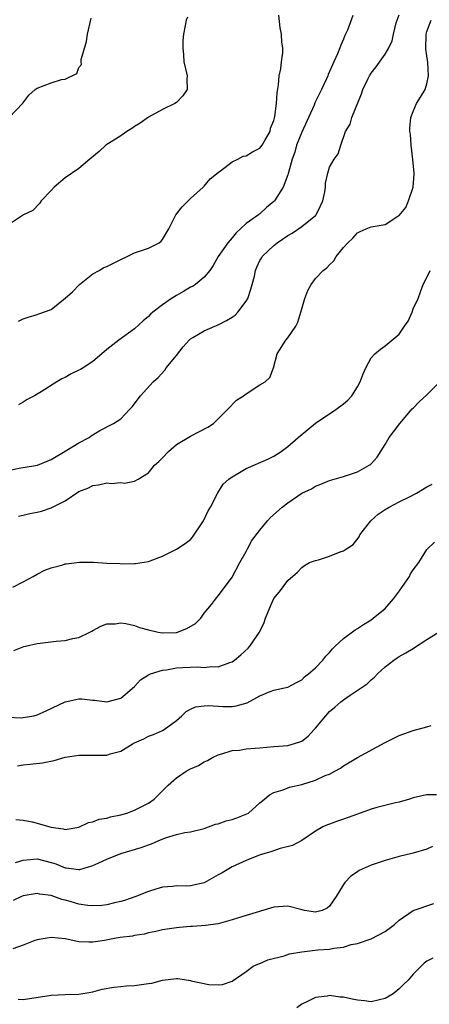
# Model space of a CAD drawing. Units: inches. Extents: x 2631000 to 2634000, y 1506000 to 1509000.
# Drawn here: x 2632872 to 2632931, y 1506256 to 1506397 of the extents above; entities that cross this region are included whole.
import ezdxf

# ---------------------------------------------------------------- set-up
doc = ezdxf.new("R2010")
doc.units = ezdxf.units.IN
doc.header["$MEASUREMENT"] = 0
doc.layers.add('LD26311506_2ft', color=91, linetype='Continuous')

msp = doc.modelspace()

# ---------------------------------------------------------------- linework, layer by layer
at = {"layer": 'LD26311506_2ft'}
for points, elevation in [([(2632871, 1506332.29), (2632872.64, 1506332.64), (2632873, 1506332.67), (2632875.04, 1506333), (2632876.43, 1506333.57), (2632877, 1506333.82), (2632879, 1506335.05), (2632881, 1506336.21), (2632882.44, 1506337), (2632882.77, 1506337.23), (2632883.99, 1506338.01), (2632885.98, 1506339), (2632887, 1506339.66), (2632888.28, 1506341), (2632888.62, 1506341.38), (2632889.83, 1506343), (2632891.64, 1506345), (2632892.36, 1506345.64), (2632893.32, 1506346.68), (2632893.54, 1506347), (2632895, 1506348.79), (2632895.98, 1506350.02), (2632896.83, 1506351), (2632897, 1506351.16), (2632897.35, 1506351.35), (2632899, 1506352.35), (2632900.51, 1506353), (2632901, 1506353.18), (2632902.19, 1506353.81), (2632903, 1506354.28), (2632903.43, 1506354.57), (2632903.82, 1506355), (2632905, 1506356.57), (2632905.26, 1506357), (2632905.7, 1506358.3), (2632905.89, 1506359), (2632906.2, 1506360.2), (2632906.37, 1506361), (2632906.54, 1506361.46), (2632907, 1506362.42), (2632907.21, 1506362.79), (2632907.34, 1506363), (2632909, 1506364.58), (2632909.49, 1506365), (2632911, 1506366.04), (2632911.61, 1506366.39), (2632913, 1506367.32), (2632915, 1506368.91), (2632915.07, 1506369), (2632915.72, 1506370.28), (2632916.02, 1506371), (2632916.31, 1506372.31), (2632916.42, 1506373), (2632916.44, 1506373.56), (2632916.75, 1506375), (2632917, 1506375.87), (2632917.67, 1506377), (2632918.24, 1506377.76), (2632918.6, 1506379), (2632919.3, 1506381), (2632919.97, 1506382.03), (2632920.22, 1506383), (2632921.58, 1506386.42), (2632921.76, 1506387), (2632922.51, 1506388.51), (2632922.76, 1506389), (2632923, 1506389.37), (2632923.72, 1506390.28), (2632925, 1506392.09), (2632925.54, 1506393), (2632925.98, 1506394.02), (2632926.19, 1506395), (2632926.59, 1506396.59), (2632926.71, 1506397), (2632927, 1506397.77)], 9690), ([(2632872.29, 1506353.71), (2632873, 1506354.05), (2632873.69, 1506354.31), (2632875, 1506354.67), (2632875.24, 1506354.76), (2632877, 1506355.41), (2632879, 1506357.01), (2632880.07, 1506357.93), (2632881.08, 1506359), (2632883, 1506360.51), (2632883.9, 1506361), (2632884.59, 1506361.41), (2632885, 1506361.58), (2632887, 1506362.59), (2632887.92, 1506363), (2632889, 1506363.53), (2632891, 1506364.2), (2632892.53, 1506365), (2632892.8, 1506365.2), (2632893, 1506365.44), (2632893.91, 1506367), (2632894.93, 1506369), (2632895.84, 1506370.16), (2632897, 1506371.37), (2632898.86, 1506373), (2632898.92, 1506373.08), (2632899, 1506373.13), (2632899.84, 1506374.16), (2632901, 1506375.1), (2632901.31, 1506375.31), (2632903, 1506376.61), (2632903.81, 1506377), (2632904.57, 1506377.43), (2632905, 1506377.51), (2632905.93, 1506378.07), (2632907, 1506378.61), (2632907.33, 1506379), (2632907.77, 1506379.77), (2632908.45, 1506381), (2632908.54, 1506381.46), (2632909, 1506382.55), (2632909.16, 1506383.16), (2632909.39, 1506385), (2632909.46, 1506386.54), (2632909.69, 1506387.69), (2632909.77, 1506389), (2632910.01, 1506390.01), (2632910.09, 1506391), (2632910.28, 1506392.28), (2632910.27, 1506393), (2632910.15, 1506393.85), (2632910.08, 1506395), (2632909.89, 1506395.89), (2632909.7, 1506397.7)], 9694), ([(2632920.35, 1506397.65), (2632919.56, 1506395.56), (2632919.21, 1506394.79), (2632919, 1506394.25), (2632918.62, 1506393.38), (2632918.5, 1506393), (2632918.16, 1506392.16), (2632917.61, 1506391), (2632916.82, 1506389.18), (2632916.75, 1506389), (2632916.57, 1506388.57), (2632915.86, 1506387), (2632915.56, 1506386.44), (2632914.9, 1506385.1), (2632914.77, 1506384.77), (2632913, 1506380.91), (2632912.27, 1506379), (2632912, 1506378), (2632911.63, 1506377), (2632911.08, 1506375.08), (2632911.06, 1506374.94), (2632911, 1506374.74), (2632910.33, 1506373), (2632909.07, 1506371), (2632909, 1506370.93), (2632907.93, 1506370.07), (2632907, 1506369.17), (2632906.9, 1506369.1), (2632906.8, 1506369), (2632905, 1506367.76), (2632904.21, 1506367), (2632903.57, 1506366.43), (2632903, 1506365.68), (2632902.39, 1506365), (2632901.02, 1506363), (2632900.28, 1506361.72), (2632899.78, 1506361), (2632899, 1506360.05), (2632897.73, 1506359), (2632897.29, 1506358.71), (2632897, 1506358.59), (2632896.02, 1506357.98), (2632895, 1506357.43), (2632894.3, 1506357), (2632893, 1506356.08), (2632891.59, 1506355), (2632891.29, 1506354.71), (2632891, 1506354.38), (2632890.24, 1506353.76), (2632889, 1506352.63), (2632886.74, 1506351), (2632885, 1506349.63), (2632884.29, 1506349), (2632883, 1506347.92), (2632881.59, 1506347), (2632881.22, 1506346.78), (2632881, 1506346.65), (2632879.87, 1506346.13), (2632879, 1506345.63), (2632878.56, 1506345.44), (2632877.81, 1506345), (2632875.56, 1506343.56), (2632875, 1506343.22), (2632874.63, 1506343), (2632873.55, 1506342.45), (2632873, 1506342.07), (2632872.3, 1506341.7)], 9692), ([(2632870.99, 1506383), (2632872.92, 1506385.08), (2632873.81, 1506386.19), (2632874.7, 1506387), (2632875, 1506387.23), (2632877, 1506388), (2632878.47, 1506388.47), (2632879, 1506388.5), (2632880.68, 1506389.32), (2632881, 1506390.17), (2632881.38, 1506390.62), (2632881.33, 1506391), (2632881.32, 1506391.32), (2632882.1, 1506393.9), (2632882.22, 1506395), (2632882.74, 1506397.26)], 9698), ([(2632896.57, 1506397.43), (2632896.4, 1506397), (2632896.24, 1506396.24), (2632896.01, 1506395), (2632895.93, 1506394.07), (2632895.9, 1506393), (2632896.03, 1506392.03), (2632896.07, 1506391), (2632896.53, 1506389), (2632896.5, 1506388.5), (2632896.56, 1506387), (2632895.9, 1506386.1), (2632895, 1506385.16), (2632894.79, 1506385), (2632893, 1506384.17), (2632891, 1506383.03), (2632889.8, 1506382.2), (2632889, 1506381.72), (2632888.58, 1506381.42), (2632887.86, 1506381), (2632887, 1506380.34), (2632884.86, 1506379), (2632883.88, 1506378.12), (2632882.55, 1506377), (2632881, 1506375.67), (2632879, 1506374.32), (2632877.44, 1506373), (2632877, 1506372.49), (2632875.59, 1506371), (2632875.35, 1506370.65), (2632874.35, 1506369.65), (2632873.02, 1506369), (2632871, 1506367.66)], 9696), ([(2632872.3, 1506325.7), (2632873, 1506325.81), (2632873.93, 1506326.07), (2632875, 1506326.25), (2632875.61, 1506326.39), (2632877, 1506326.88), (2632879, 1506327.88), (2632881, 1506329.21), (2632882.27, 1506329.73), (2632883, 1506330.1), (2632883.82, 1506330.18), (2632885, 1506330.46), (2632885.62, 1506330.38), (2632887, 1506330.51), (2632887.56, 1506330.44), (2632889, 1506330.71), (2632889.51, 1506331), (2632891, 1506331.92), (2632891.84, 1506333), (2632892.45, 1506333.54), (2632893, 1506334.08), (2632893.88, 1506335), (2632895, 1506335.97), (2632897, 1506337.19), (2632899.51, 1506338.49), (2632900.31, 1506339), (2632902.34, 1506341), (2632903.62, 1506342.38), (2632904.62, 1506343), (2632905, 1506343.28), (2632907, 1506344.57), (2632907.77, 1506345), (2632908.4, 1506345.6), (2632908.94, 1506347), (2632909.46, 1506349), (2632910.74, 1506351), (2632911, 1506351.3), (2632912.16, 1506353), (2632912.45, 1506353.55), (2632912.89, 1506355), (2632913.43, 1506357), (2632913.88, 1506358.12), (2632914.35, 1506359), (2632915, 1506359.85), (2632916.09, 1506361), (2632916.61, 1506361.39), (2632917, 1506361.84), (2632917.61, 1506362.39), (2632917.97, 1506363), (2632919, 1506364.29), (2632919.63, 1506365), (2632920.37, 1506365.63), (2632921, 1506366.44), (2632921.38, 1506366.62), (2632922.26, 1506367), (2632923, 1506367.26), (2632925, 1506367.62), (2632926.83, 1506368.83), (2632927, 1506368.93), (2632927.94, 1506370.06), (2632928.36, 1506371), (2632929.03, 1506373), (2632929.17, 1506374.83), (2632929.17, 1506375), (2632928.97, 1506376.97), (2632928.72, 1506379), (2632928.61, 1506380.61), (2632928.54, 1506381), (2632928.54, 1506381.46), (2632928.67, 1506383), (2632929, 1506383.85), (2632929.49, 1506385), (2632930.08, 1506385.92), (2632930.75, 1506387), (2632931, 1506387.83), (2632931.22, 1506389), (2632931.1, 1506390.9), (2632930.83, 1506392.83), (2632930.9, 1506395), (2632931, 1506395.34), (2632931.6, 1506397)], 9688), ([(2632871.48, 1506315.48), (2632873, 1506316.23), (2632874.42, 1506317), (2632875, 1506317.34), (2632876.08, 1506317.92), (2632877, 1506318.26), (2632878.7, 1506318.7), (2632879, 1506318.82), (2632879.15, 1506318.85), (2632881.08, 1506319.08), (2632883.09, 1506319.09), (2632885, 1506318.94), (2632886.89, 1506318.89), (2632887.15, 1506318.85), (2632889, 1506318.89), (2632889.12, 1506318.88), (2632891, 1506319.16), (2632891.24, 1506319.24), (2632893, 1506319.92), (2632894.83, 1506320.83), (2632895, 1506320.93), (2632896.25, 1506321.75), (2632897, 1506322.33), (2632897.33, 1506322.67), (2632898.91, 1506325), (2632899.56, 1506326.44), (2632899.91, 1506327), (2632900.92, 1506328.92), (2632900.96, 1506329.04), (2632901.74, 1506330.26), (2632902.54, 1506331), (2632903, 1506331.35), (2632903.8, 1506331.8), (2632905, 1506332.54), (2632908.12, 1506333.88), (2632909, 1506334.31), (2632910.06, 1506335), (2632911, 1506335.69), (2632912.47, 1506337), (2632913.88, 1506338.12), (2632915, 1506339.07), (2632917.92, 1506341), (2632919, 1506341.85), (2632919.62, 1506342.38), (2632920.19, 1506343), (2632921, 1506344.27), (2632921.41, 1506345), (2632921.85, 1506346.15), (2632922.23, 1506347), (2632923, 1506348.46), (2632923.49, 1506349), (2632924.33, 1506349.67), (2632925, 1506350.17), (2632927, 1506351.86), (2632927.77, 1506353), (2632928.29, 1506353.71), (2632928.85, 1506355), (2632929, 1506355.48), (2632929.73, 1506357), (2632930.06, 1506357.94), (2632930.47, 1506359), (2632931, 1506359.99), (2632931.46, 1506361)], 9686), ([(2632871.64, 1506306.36), (2632873.07, 1506306.93), (2632873.33, 1506307), (2632875, 1506307.39), (2632875.43, 1506307.43), (2632877.7, 1506307.7), (2632879, 1506307.79), (2632880.1, 1506308.1), (2632881, 1506308.25), (2632882.55, 1506309), (2632882.84, 1506309.16), (2632883, 1506309.27), (2632884.12, 1506309.88), (2632885, 1506310.21), (2632886.21, 1506310.21), (2632887, 1506310.36), (2632887.74, 1506310.26), (2632889, 1506309.96), (2632889.69, 1506309.69), (2632891, 1506309.33), (2632892.4, 1506309), (2632893, 1506308.89), (2632895, 1506308.96), (2632895.15, 1506309), (2632896.49, 1506309.51), (2632897.73, 1506310.27), (2632898.5, 1506311), (2632899, 1506311.72), (2632900.05, 1506313), (2632900.45, 1506313.55), (2632901.32, 1506314.68), (2632903, 1506316.93), (2632904.09, 1506319), (2632905, 1506320.6), (2632905.2, 1506321), (2632905.83, 1506322.17), (2632907, 1506323.68), (2632908.1, 1506325), (2632908.5, 1506325.5), (2632910.19, 1506327), (2632911, 1506327.62), (2632913, 1506328.97), (2632914.39, 1506329.61), (2632915, 1506330.02), (2632915.73, 1506330.27), (2632917, 1506330.81), (2632919, 1506331.39), (2632921, 1506332.05), (2632922.71, 1506333), (2632922.88, 1506333.12), (2632923, 1506333.22), (2632923.84, 1506334.16), (2632925, 1506336.01), (2632925.57, 1506337), (2632926.18, 1506337.82), (2632927.11, 1506339), (2632928.88, 1506341.12), (2632929, 1506341.23), (2632929.86, 1506342.14), (2632931, 1506343.11), (2632932.86, 1506345)], 9684), ([(2632870.79, 1506296.79), (2632872.71, 1506296.71), (2632873, 1506296.72), (2632874.5, 1506297), (2632875, 1506297.11), (2632876.29, 1506297.71), (2632879, 1506299.01), (2632881, 1506299.41), (2632881.42, 1506299.42), (2632883, 1506299.24), (2632883.25, 1506299.25), (2632885, 1506299), (2632887, 1506299.53), (2632889, 1506301.18), (2632889.84, 1506302.16), (2632891, 1506302.85), (2632891.08, 1506302.92), (2632891.28, 1506303), (2632893, 1506303.54), (2632893.59, 1506303.59), (2632895, 1506303.86), (2632895.92, 1506303.92), (2632898.01, 1506304.01), (2632899, 1506303.94), (2632900.06, 1506304.06), (2632901, 1506304.03), (2632902.66, 1506304.66), (2632903, 1506304.76), (2632903.33, 1506305), (2632904.25, 1506305.75), (2632905.3, 1506306.7), (2632905.56, 1506307), (2632906.93, 1506309), (2632907.6, 1506310.4), (2632907.81, 1506311), (2632908.6, 1506313), (2632909, 1506313.87), (2632909.53, 1506314.47), (2632909.96, 1506315), (2632911, 1506316.45), (2632912.39, 1506317.61), (2632913, 1506318.3), (2632913.4, 1506318.6), (2632914.12, 1506319), (2632915, 1506319.32), (2632915.41, 1506319.41), (2632917, 1506319.92), (2632918.54, 1506320.54), (2632919, 1506320.7), (2632919.44, 1506321), (2632920.4, 1506321.6), (2632921.28, 1506322.72), (2632921.37, 1506323), (2632922.92, 1506325), (2632924.01, 1506325.99), (2632925, 1506326.66), (2632925.58, 1506327), (2632927, 1506327.75), (2632928.48, 1506328.48), (2632929.48, 1506329), (2632931, 1506329.91), (2632931.73, 1506330.27)], 9682), ([(2632872.19, 1506289.81), (2632873, 1506289.93), (2632873.99, 1506290.01), (2632875.77, 1506290.23), (2632877.42, 1506290.58), (2632879, 1506291.03), (2632881, 1506291.33), (2632881.31, 1506291.31), (2632883, 1506291.3), (2632885, 1506291.34), (2632885.5, 1506291.5), (2632887, 1506291.92), (2632888.77, 1506293), (2632889, 1506293.12), (2632890.31, 1506293.69), (2632891, 1506294.04), (2632891.71, 1506294.29), (2632893, 1506294.87), (2632893.23, 1506295), (2632895, 1506296.32), (2632895.77, 1506297), (2632896.39, 1506297.61), (2632897, 1506297.93), (2632897.73, 1506298.26), (2632899, 1506298.43), (2632899.54, 1506298.46), (2632901, 1506298.35), (2632901.66, 1506298.34), (2632903, 1506298.34), (2632903.6, 1506298.4), (2632905.15, 1506298.85), (2632907, 1506299.83), (2632908.49, 1506300.49), (2632909, 1506300.69), (2632910.51, 1506301), (2632911, 1506301.12), (2632912.24, 1506301.76), (2632913, 1506302.13), (2632913.41, 1506302.59), (2632913.97, 1506303), (2632915, 1506303.9), (2632916.05, 1506305), (2632916.46, 1506305.54), (2632917, 1506306.08), (2632917.41, 1506306.59), (2632917.82, 1506307), (2632919, 1506308.08), (2632920.67, 1506309.33), (2632921, 1506309.51), (2632921.87, 1506310.13), (2632923, 1506310.78), (2632923.28, 1506311), (2632925, 1506312.42), (2632926.21, 1506313.79), (2632927.05, 1506314.95), (2632928.49, 1506317), (2632928.63, 1506317.37), (2632929, 1506317.99), (2632929.82, 1506319), (2632931, 1506320.9), (2632932.06, 1506321.94)], 9680), ([(2632871.94, 1506282.06), (2632873, 1506281.96), (2632874.28, 1506281.72), (2632875, 1506281.56), (2632876.8, 1506281), (2632877, 1506280.95), (2632878.71, 1506280.71), (2632879, 1506280.63), (2632881, 1506280.95), (2632882.38, 1506281.62), (2632883, 1506281.75), (2632883.89, 1506282.11), (2632885, 1506282.29), (2632885.55, 1506282.45), (2632887, 1506282.73), (2632887.89, 1506283), (2632889, 1506283.4), (2632889.86, 1506283.86), (2632891, 1506284.44), (2632891.82, 1506285), (2632893, 1506286.2), (2632893.82, 1506287), (2632895, 1506288.05), (2632896.4, 1506289), (2632897, 1506289.35), (2632898.15, 1506289.85), (2632899, 1506290.38), (2632899.45, 1506290.55), (2632900.2, 1506291), (2632901, 1506291.39), (2632901.51, 1506291.51), (2632903, 1506291.99), (2632904.05, 1506292.05), (2632905, 1506292.23), (2632906.32, 1506292.32), (2632907, 1506292.4), (2632909, 1506292.58), (2632911, 1506292.73), (2632911.96, 1506293), (2632912.74, 1506293.26), (2632913, 1506293.36), (2632913.93, 1506294.07), (2632914.81, 1506295), (2632915, 1506295.2), (2632916.45, 1506297), (2632917, 1506297.61), (2632917.78, 1506298.22), (2632918.63, 1506299), (2632919, 1506299.3), (2632919.94, 1506299.94), (2632921.54, 1506301), (2632922.4, 1506301.6), (2632923, 1506302.17), (2632923.47, 1506302.53), (2632923.91, 1506303), (2632925, 1506304.03), (2632926.23, 1506305), (2632926.7, 1506305.3), (2632927, 1506305.51), (2632927.98, 1506306.02), (2632929, 1506306.68), (2632929.21, 1506306.79), (2632931, 1506307.96), (2632933, 1506309.22)], 9678), ([(2632871.87, 1506275.87), (2632873, 1506276.25), (2632875, 1506276.43), (2632877, 1506275.9), (2632877.68, 1506275.68), (2632879, 1506275.14), (2632879.14, 1506275.14), (2632881, 1506274.89), (2632881.1, 1506274.9), (2632883, 1506275.44), (2632883.86, 1506275.86), (2632885, 1506276.38), (2632887, 1506277.18), (2632889.95, 1506278.05), (2632891, 1506278.42), (2632891.44, 1506278.56), (2632892.38, 1506279), (2632893.43, 1506279.43), (2632895, 1506279.92), (2632896.19, 1506280.19), (2632897, 1506280.28), (2632899, 1506280.78), (2632900.61, 1506281.39), (2632901, 1506281.47), (2632902.13, 1506281.87), (2632903, 1506282.06), (2632903.7, 1506282.3), (2632905.13, 1506282.87), (2632905.34, 1506283), (2632907, 1506284.47), (2632907.65, 1506285), (2632908.37, 1506285.63), (2632909, 1506285.97), (2632910.33, 1506286.33), (2632911.27, 1506286.73), (2632913, 1506287.11), (2632915, 1506287.74), (2632916.38, 1506288.38), (2632917, 1506288.61), (2632917.75, 1506289), (2632918.56, 1506289.44), (2632919, 1506289.78), (2632921, 1506291), (2632925, 1506293.15), (2632927, 1506294.15), (2632929, 1506294.89), (2632931, 1506295.4), (2632931.58, 1506295.58)], 9676), ([(2632932.38, 1506285.62), (2632931, 1506285.6), (2632930.48, 1506285.52), (2632929, 1506285.17), (2632928.49, 1506285), (2632927, 1506284.57), (2632926.47, 1506284.47), (2632923.8, 1506283.8), (2632923, 1506283.56), (2632921, 1506282.85), (2632919.66, 1506282.34), (2632919, 1506282.11), (2632918.15, 1506281.85), (2632917, 1506281.41), (2632916.69, 1506281.31), (2632916.05, 1506281), (2632915, 1506280.38), (2632913, 1506279.04), (2632911.68, 1506278.32), (2632909.9, 1506277.9), (2632908.55, 1506277.45), (2632907.02, 1506277), (2632905, 1506276.18), (2632903, 1506275.28), (2632901.57, 1506274.43), (2632901, 1506274.12), (2632899, 1506272.99), (2632897, 1506272.55), (2632896.51, 1506272.51), (2632895, 1506272.54), (2632894.46, 1506272.46), (2632893, 1506272.35), (2632892.04, 1506272.04), (2632891, 1506271.74), (2632889.15, 1506271), (2632887.55, 1506270.45), (2632887, 1506270.28), (2632886.09, 1506270.09), (2632885, 1506269.8), (2632884.3, 1506269.7), (2632883, 1506269.66), (2632882.28, 1506269.72), (2632881, 1506269.9), (2632879.73, 1506270.27), (2632879, 1506270.47), (2632878.56, 1506270.56), (2632877.38, 1506271), (2632877, 1506271.13), (2632875.34, 1506271.34), (2632875, 1506271.44), (2632873, 1506271.09), (2632872.76, 1506271), (2632871.56, 1506270.44)], 9674), ([(2632931.81, 1506278.19), (2632931, 1506277.81), (2632929, 1506277.23), (2632928.8, 1506277.2), (2632927, 1506276.76), (2632925, 1506276.19), (2632923, 1506275.52), (2632921.27, 1506274.73), (2632921, 1506274.57), (2632920.08, 1506273.92), (2632919.22, 1506273), (2632919, 1506272.71), (2632917.94, 1506271), (2632917, 1506269.61), (2632916.66, 1506269.34), (2632915.94, 1506269), (2632915, 1506268.74), (2632913.41, 1506269), (2632912.88, 1506269.12), (2632911, 1506269.6), (2632909, 1506269.49), (2632905, 1506268.29), (2632903.92, 1506267.92), (2632903, 1506267.64), (2632901, 1506267.09), (2632899.16, 1506266.84), (2632897.31, 1506266.69), (2632897, 1506266.69), (2632895.45, 1506266.55), (2632895, 1506266.52), (2632893, 1506266.21), (2632892.03, 1506265.97), (2632891, 1506265.76), (2632890.4, 1506265.6), (2632889, 1506265.39), (2632888.68, 1506265.32), (2632886.91, 1506265.09), (2632886.34, 1506265), (2632884.68, 1506264.68), (2632883, 1506264.44), (2632882.43, 1506264.43), (2632881, 1506264.51), (2632880.57, 1506264.57), (2632879, 1506264.9), (2632877, 1506265.09), (2632875, 1506264.77), (2632874.66, 1506264.66), (2632873, 1506264.03), (2632871.48, 1506263.48)], 9672), ([(2632872.26, 1506256.26), (2632873, 1506256.2), (2632877, 1506256.81), (2632879, 1506256.91), (2632881, 1506256.97), (2632883, 1506257.3), (2632884.34, 1506257.66), (2632886.02, 1506257.98), (2632887, 1506258.07), (2632887.83, 1506258.17), (2632889, 1506258.21), (2632891, 1506258.5), (2632891.45, 1506258.55), (2632893, 1506258.96), (2632895, 1506259.22), (2632895.22, 1506259.22), (2632897, 1506258.93), (2632897.1, 1506258.9), (2632899.67, 1506258.33), (2632901, 1506258.3), (2632901.63, 1506258.37), (2632903, 1506258.81), (2632905, 1506260.22), (2632906.01, 1506261), (2632906.71, 1506261.29), (2632907, 1506261.39), (2632908.12, 1506261.88), (2632910.48, 1506262.48), (2632911.26, 1506262.74), (2632913, 1506263.06), (2632915.32, 1506263.32), (2632917, 1506263.45), (2632917.6, 1506263.6), (2632919, 1506263.73), (2632920.09, 1506264.09), (2632921, 1506264.25), (2632923, 1506264.92), (2632925, 1506265.96), (2632926.33, 1506267), (2632927, 1506267.62), (2632929, 1506268.99), (2632932, 1506270)], 9670), ([(2632931.85, 1506262.15), (2632931, 1506261.7), (2632930.58, 1506261.42), (2632929, 1506259.84), (2632928.31, 1506259), (2632927.63, 1506258.37), (2632927, 1506257.72), (2632926.12, 1506257), (2632925, 1506256.33), (2632924.17, 1506256.17), (2632923, 1506255.88), (2632922.01, 1506256.01), (2632921, 1506256.11), (2632920.23, 1506256.23), (2632919, 1506256.53), (2632918.54, 1506256.54), (2632917, 1506256.75), (2632916.68, 1506256.68), (2632915, 1506256.48), (2632913.95, 1506255.95), (2632913, 1506255.52), (2632912.32, 1506255)], 9668)]:
    msp.add_lwpolyline(points, dxfattribs=dict(at, elevation=elevation))

doc.saveas('drawing.dxf')
